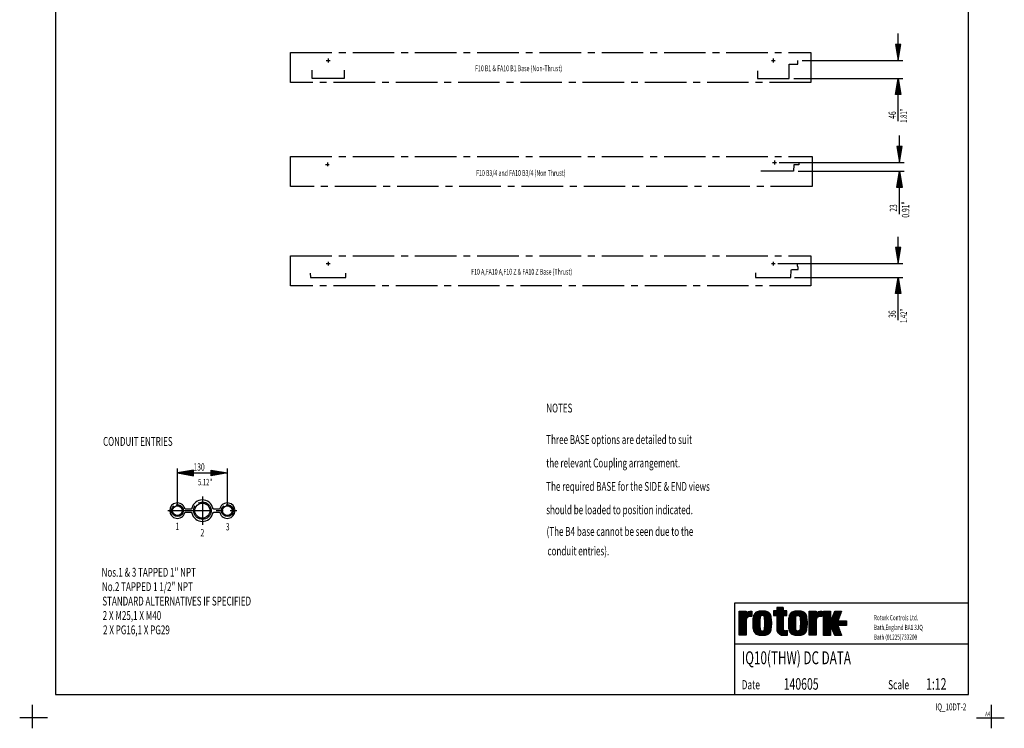
# Model space of a CAD drawing. Extents: x -3 to 211, y -2 to 299.
# Drawn here: x -3 to 211, y -2 to 151 of the extents above; entities that cross this region are included whole.
import ezdxf
from ezdxf.enums import TextEntityAlignment as Align

# ---------------------------------------------------------------- set-up
doc = ezdxf.new("R2010")
doc.units = 0
doc.header["$LTSCALE"] = 12
for name, pattern in [('L0', [0]), ('L2', [1.125, 0.75, -0.125, 0.125, -0.125]), ('L5', [0]), ('LDM', [0]), ('LEA', [0]), ('SL0', [0]), ('SL2', [1.125, 0.75, -0.125, 0.125, -0.125]), ('SL5', [0])]:
    doc.linetypes.add(name, pattern=pattern)
doc.layers.get('0').update_dxf_attribs({"linetype": 'CONTINUOUS'})
for name, color, linetype in [('1', 7, 'CONTINUOUS'), ('11', 7, 'CONTINUOUS'), ('4', 7, 'CONTINUOUS'), ('6', 7, 'CONTINUOUS'), ('98', 7, 'CONTINUOUS'), ('99', 7, 'CONTINUOUS')]:
    doc.layers.add(name, color=color, linetype=linetype)
doc.styles.add('ST1', font='medtext', dxfattribs={"width": 0.9, "height": 4})
doc.styles.add('SU1', font='medtext', dxfattribs={"width": 0.9, "height": 4})
doc.styles.add('SU3', font='medtext', dxfattribs={"width": 0.955125, "height": 8})
doc.styles.add('T1', font='medtext', dxfattribs={"width": 0.9, "height": 4})
doc.styles.add('TCI', font='medtext', dxfattribs={"width": 0.9, "height": 5})
doc.styles.add('TDA', font='medtext', dxfattribs={"width": 0.9, "height": 4})
doc.styles.add('TDM', font='medtext', dxfattribs={"width": 0.9, "height": 4})
doc.styles.add('TSH', font='medtext', dxfattribs={"width": 1.3815, "height": 8})
doc.styles.add('TTI', font='medtext', dxfattribs={"width": 0.955125, "height": 8})
doc.dimstyles.new('MEDDIM679', dxfattribs={"dimtxt": 3.5, "dimasz": 3.5, "dimexe": 0.5, "dimexo": 0.1, "dimgap": 1, "dimtad": 1, "dimlfac": 12, "dimrnd": 0.01, "dimzin": 12, "dimcen": 1.5, "dimclrd": 7, "dimclre": 7, "dimclrt": 7, "dimazin": 3, "dimtfac": 0.7, "dimtmove": 0, "dimatfit": 3})
doc.dimstyles.new('MEDDIM723', dxfattribs={"dimtxt": 3.5, "dimasz": 3.5, "dimexe": 0.5, "dimexo": 0.1, "dimgap": 1, "dimtad": 1, "dimlfac": 12, "dimrnd": 0.01, "dimzin": 12, "dimcen": 1.5, "dimclrd": 7, "dimclre": 7, "dimclrt": 7, "dimazin": 3, "dimtfac": 0.7, "dimtmove": 0, "dimatfit": 3})
doc.dimstyles.new('MEDDIM735', dxfattribs={"dimtxt": 3.5, "dimasz": 3.5, "dimexe": 0.5, "dimexo": 0.1, "dimgap": 1, "dimtad": 1, "dimlfac": 12, "dimrnd": 0.01, "dimzin": 12, "dimcen": 1.5, "dimclrd": 7, "dimclre": 7, "dimclrt": 7, "dimazin": 3, "dimtfac": 0.7, "dimtmove": 0, "dimatfit": 3})
doc.dimstyles.new('MEDDIM755', dxfattribs={"dimtxt": 3.5, "dimasz": 3.5, "dimexe": 0.5, "dimexo": 0.1, "dimgap": 1, "dimtad": 1, "dimlfac": 12, "dimrnd": 0.01, "dimzin": 12, "dimcen": 1.5, "dimclrd": 7, "dimclre": 7, "dimclrt": 7, "dimazin": 3, "dimtfac": 0.7, "dimtmove": 0, "dimatfit": 3})

# ---------------------------------------------------------------- blocks, each defined once
blk = doc.blocks.new('MEDPRIM_SUP_ROT_')
at = {"linetype": 'SL0'}
for points in [[(0, 0), (0, 7), (2, 7), (1.981537, 6.160034), (1.981537, 6.160034), (2.017494, 6.324252), (2.06183, 6.408016), (2.124938, 6.4911), (2.207028, 6.571999), (2.307656, 6.649163), (2.425686, 6.721081), (2.559324, 6.786378), (2.7062, 6.843894), (2.863507, 6.89276), (3.028177, 6.93243), (3.197065, 6.962701), (3.367128, 6.983693), (3.535576, 6.99581), (3.699982, 6.99968), (3.699982, 5.450012), (2.999969, 5.450012), (2.999969, 5.450012), (2.805597, 5.426108), (2.706129, 5.394744), (2.607284, 5.349502), (2.510881, 5.290197), (2.418805, 5.217141), (2.332899, 5.131167), (2.254846, 5.03361), (2.186066, 4.926244), (2.127626, 4.811174), (2.080193, 4.6907), (2.044015, 4.56718), (2.018944, 4.442886), (2.004487, 4.319898), (1.999874, 4.200012), (1.999874, 0)], [(10.849532, 8), (10.849532, 7.099976), (9.89952, 7.099976), (9.89952, 5.700012), (10.849532, 5.700012), (10.849532, 1.900024), (10.849532, 1.900024), (10.885711, 1.530683), (10.933289, 1.341677), (11.001952, 1.153854), (11.091979, 0.970671), (11.202901, 0.795711), (11.333452, 0.632474), (11.481604, 0.48416), (11.644665, 0.353464), (11.819438, 0.242417), (12.002426, 0.152286), (12.190051, 0.083541), (12.378859, 0.035902), (12.565692, 0.00843), (12.747817, -0.000336), (12.747817, -0.000336), (12.981023, 0.001579), (13.100363, 0.004096), (13.218956, 0.007727), (13.33462, 0.012488), (13.445091, 0.018353), (13.548161, 0.025256), (13.641808, 0.03309), (13.72433, 0.041711), (13.794446, 0.050952), (13.851355, 0.060627), (13.894761, 0.070547), (13.92484, 0.08053), (13.942186, 0.090408), (13.947721, 0.100037), (13.947721, 1.350037), (13.947721, 1.350037), (13.935066, 1.330537), (13.918431, 1.320559), (13.894425, 1.310643), (13.86295, 1.300972), (13.824172, 1.291735), (13.778532, 1.283117), (13.72674, 1.275287), (13.669737, 1.268387), (13.608639, 1.262524), (13.544671, 1.257766), (13.479081, 1.254137), (13.413079, 1.251622), (13.347768, 1.250171), (13.284102, 1.249709), (13.284102, 1.249709), (13.180188, 1.262067), (13.127012, 1.278314), (13.074168, 1.30176), (13.02263, 1.332499), (12.973405, 1.370371), (12.927479, 1.414945), (12.885751, 1.465528), (12.84898, 1.5212), (12.817737, 1.58087), (12.792379, 1.643345), (12.773037, 1.707402), (12.759634, 1.771863), (12.751905, 1.835649), (12.749439, 1.897827), (12.749439, 5.700012), (13.749526, 5.700012), (13.749526, 7.099976), (12.749526, 7.099976), (12.749526, 8)], [(20.247665, 0), (20.247665, 7), (22.247635, 7), (22.229172, 6.160034), (22.229172, 6.160034), (22.265133, 6.324252), (22.30947, 6.408016), (22.372581, 6.4911), (22.454674, 6.571999), (22.555303, 6.649163), (22.673336, 6.721081), (22.806977, 6.786378), (22.953855, 6.843894), (23.111164, 6.89276), (23.275836, 6.93243), (23.444726, 6.962701), (23.614791, 6.983693), (23.78324, 6.99581), (23.947647, 6.99968), (23.947647, 5.450012), (23.247635, 5.450012), (23.247635, 5.450012), (23.053264, 5.426108), (22.953798, 5.394744), (22.854954, 5.349502), (22.758552, 5.290197), (22.666477, 5.217141), (22.580572, 5.131167), (22.50252, 5.03361), (22.43374, 4.926244), (22.3753, 4.811174), (22.327868, 4.6907), (22.291691, 4.56718), (22.26662, 4.442886), (22.252163, 4.319898), (22.24755, 4.200012), (22.24755, 0)], [(24.429733, -0.002808), (24.429733, 6.997192), (26.429733, 6.997192), (26.429733, 3.897217), (27.629745, 6.997192), (29.629745, 6.997192), (28.579727, 4.197205), (31.029739, 4.197205), (31.029739, 2.79718), (28.579727, 2.79718), (29.629745, -0.002808), (27.629745, -0.002808), (26.429733, 2.79718), (26.429733, -0.002808)]]:
    blk.add_lwpolyline(points, close=True, dxfattribs=at)
for points in [[(0.089745, 6.999939), (0.089745, -0.000061)], [(0.189743, -0.000061), (0.189743, 6.999939)], [(0.289749, 6.999939), (0.289749, -0.000061)], [(0.389748, -0.000061), (0.389748, 6.999939)], [(0.489746, 6.999939), (0.489746, -0.000061)], [(0.589745, -0.000061), (0.589745, 6.999939)], [(0.689743, 6.999939), (0.689743, -0.000061)], [(0.789749, -0.000061), (0.789749, 6.999939)], [(0.889748, 6.999939), (0.889748, -0.000061)], [(0.989746, -0.000061), (0.989746, 6.999939)], [(1.089745, 6.999939), (1.089745, -0.000061)], [(1.189743, -0.000061), (1.189743, 6.999939)], [(1.289749, 6.999939), (1.289749, -0.000061)], [(1.389748, -0.000061), (1.389748, 6.999939)], [(1.489746, 6.999939), (1.489746, -0.000061)], [(1.589745, -0.000061), (1.589745, 6.999939)], [(1.689743, 6.999939), (1.689743, -0.000061)], [(1.789749, -0.000061), (1.789749, 6.999939)], [(1.889748, 6.999939), (1.889748, -0.000061)], [(1.989746, 6.530762), (1.989746, 6.999939)], [(1.989746, -0.000061), (1.989746, 6.234009)], [(2.089752, 6.447815), (2.089752, 4.71759)], [(2.189743, 4.932495), (2.189743, 6.556519)], [(2.289749, 6.636536), (2.289749, 5.079712)], [(2.389755, 5.190002), (2.389755, 6.700684)], [(2.489746, 6.754028), (2.489746, 5.27478)], [(2.589752, 5.339722), (2.589752, 6.799316)], [(2.689743, 6.837952), (2.689743, 5.388123)], [(2.789749, 5.421875), (2.789749, 6.871216)], [(2.889755, 6.899719), (2.889755, 5.442261)], [(2.989746, 5.449829), (2.989746, 6.924011)], [(3.089752, 6.944519), (3.089752, 5.449951)], [(3.189743, 5.449951), (3.189743, 6.961487)], [(3.289749, 6.975159), (3.289749, 5.449951)], [(3.389755, 5.449951), (3.389755, 6.985657)], [(3.489746, 6.993225), (3.489746, 5.449951)], [(3.589752, 5.449951), (3.589752, 6.997864)], [(3.689743, 6.999573), (3.689743, 5.449951)], [(6.695556, 0), (7.595931, 0.055105), (7.925789, 0.118928), (8.200219, 0.204707), (8.430902, 0.312395), (8.626228, 0.442964), (8.792317, 0.598365), (8.933662, 0.781601), (9.05354, 0.996921), (9.154267, 1.250149), (9.23735, 1.549219), (9.303539, 1.90501), (9.352798, 2.332667), (9.384158, 2.853767), (9.395389, 3.5), (9.395389, 3.5), (9.352798, 4.667116), (9.303539, 5.094697), (9.23735, 5.450428), (9.154267, 5.749452), (9.05354, 6.002644), (8.933662, 6.217938), (8.792317, 6.401157), (8.626228, 6.556549), (8.430902, 6.687118), (8.200219, 6.794814), (7.925789, 6.880612), (7.595931, 6.944464), (7.194, 6.985114), (6.695556, 6.999673), (6.695556, 6.999673), (5.798126, 6.944464), (5.469347, 6.880612), (5.195814, 6.794814), (4.965886, 6.687118), (4.771199, 6.556549), (4.605654, 6.401157), (4.464771, 6.217938), (4.345286, 6.002644), (4.244888, 5.749452), (4.162077, 5.450428), (4.096104, 5.094697), (4.047006, 4.667116), (4.015749, 4.146111), (4.004555, 3.5), (4.004555, 3.5), (4.047153, 2.332661), (4.096417, 1.904998), (4.16261, 1.549199), (4.245697, 1.250117), (4.346429, 0.996876), (4.466312, 0.781541), (4.607663, 0.598287), (4.773758, 0.442864), (4.969091, 0.31227), (5.199783, 0.204552), (5.474222, 0.118737), (5.804092, 0.054871), (6.206037, 0.014213), (6.704497, -0.000351)], [(4.289749, 1.12854), (4.289749, 5.873169)], [(4.389755, 6.090942), (4.389755, 0.910706)], [(4.489746, 0.746826), (4.489746, 6.254822)], [(4.589752, 6.383057), (4.589752, 0.618408)], [(4.689743, 0.515015), (4.689743, 6.486328)], [(4.789749, 6.570923), (4.789749, 0.430298)], [(4.889755, 0.359863), (4.889755, 6.641174)], [(4.989746, 6.700134), (4.989746, 0.300842)], [(5.089752, 0.250793), (5.089752, 6.75)], [(5.189743, 6.792358), (5.189743, 0.208313)], [(5.289749, 0.17218), (5.289749, 6.828369)], [(5.389755, 6.859192), (5.389755, 0.141235)], [(5.489746, 0.114807), (5.489746, 6.885498)], [(5.589752, 6.907959), (5.589752, 0.092346)], [(5.689743, 0.07312), (5.689743, 6.927063)], [(5.789749, 6.943115), (5.789749, 0.056885)], [(5.889755, 0.043274), (5.889755, 6.956604)], [(5.989745, 6.967834), (5.989745, 0.031921)], [(6.700011, 1.25), (6.981495, 1.281687), (7.069332, 1.316225), (7.137407, 1.361354), (7.191554, 1.417183), (7.235475, 1.48463), (7.271625, 1.56538), (7.30168, 1.662004), (7.326798, 1.778234), (7.347781, 1.919453), (7.365152, 2.093553), (7.379199, 2.312446), (7.389954, 2.594884), (7.397123, 2.972077), (7.399856, 3.5), (7.399856, 3.5), (7.389954, 4.404818), (7.379198, 4.687167), (7.365151, 4.905994), (7.347778, 5.080045), (7.326795, 5.221229), (7.301675, 5.337433), (7.27162, 5.434041), (7.235468, 5.514783), (7.191545, 5.582231), (7.137396, 5.638072), (7.069317, 5.683223), (6.981476, 5.717797), (6.864167, 5.740842), (6.699981, 5.749627), (6.699981, 5.749627), (6.418427, 5.717797), (6.330568, 5.683223), (6.262475, 5.638072), (6.208316, 5.582231), (6.164384, 5.514783), (6.128224, 5.434041), (6.098162, 5.337433), (6.073038, 5.221229), (6.05205, 5.080045), (6.034674, 4.905994), (6.020624, 4.687167), (6.009866, 4.404818), (6.002695, 4.027747), (5.999961, 3.5), (5.999961, 3.5), (6.009877, 2.594878), (6.020639, 2.312435), (6.034692, 2.093534), (6.05207, 1.919424), (6.07306, 1.778194), (6.098186, 1.661951), (6.128249, 1.56531), (6.16441, 1.484541), (6.208343, 1.41707), (6.262504, 1.36121), (6.330597, 1.316044), (6.418457, 1.281459), (6.535791, 1.258406), (6.700011, 1.249618)], [(6.089751, 5.30658), (6.089751, 6.977051)], [(6.189742, 6.984436), (6.189742, 5.559692)], [(6.289748, 5.681091), (6.289748, 6.990112)], [(6.389754, 6.994385), (6.389754, 5.710693)], [(6.489745, 5.736267), (6.489745, 6.997253)], [(6.589751, 6.998962), (6.589751, 5.749573)], [(6.689742, 5.749573), (6.689742, 6.999512)], [(6.789748, 6.999146), (6.789748, 5.749573)], [(6.889754, 5.741455), (6.889754, 6.99762)], [(6.989745, 6.994934), (6.989745, 5.715881)], [(7.089751, 5.690369), (7.089751, 6.990784)], [(7.189742, 6.985291), (7.189742, 5.584473)], [(7.289748, 5.381592), (7.289748, 6.978149)], [(7.389754, 6.969299), (7.389754, 4.42688)], [(7.489745, 0.040955), (7.489745, 6.958435)], [(7.589751, 6.945251), (7.589751, 0.054077)], [(7.689742, 0.069763), (7.689742, 6.929565)], [(7.789748, 6.911133), (7.789748, 0.088318)], [(7.889754, 0.109985), (7.889754, 6.889282)], [(7.989745, 6.863708), (7.989745, 0.13562)], [(8.089751, 0.165527), (8.089751, 6.833801)], [(8.189742, 6.798767), (8.189742, 0.200623)], [(8.289748, 0.241699), (8.289748, 6.75769)], [(8.389754, 6.70929), (8.389754, 0.289978)], [(8.489745, 0.346985), (8.489745, 6.652222)], [(8.589751, 6.584473), (8.589751, 0.414917)], [(8.689742, 0.496277), (8.689742, 6.50293)], [(8.789748, 6.403931), (8.789748, 0.595398)], [(8.889754, 0.717957), (8.889754, 6.281372)], [(8.989745, 6.125916), (8.989745, 0.873413)], [(9.089751, 1.077942), (9.089751, 5.921448)], [(9.989745, 5.699951), (9.989745, 7.099915)], [(10.089751, 7.099915), (10.089751, 5.699951)], [(10.189742, 5.699951), (10.189742, 7.099915)], [(10.289748, 7.099915), (10.289748, 5.699951)], [(10.389754, 5.699951), (10.389754, 7.099915)], [(10.489745, 7.099915), (10.489745, 5.699951)], [(10.589751, 5.699951), (10.589751, 7.099915)], [(10.689742, 7.099915), (10.689742, 5.699951)], [(10.789748, 5.699951), (10.789748, 7.099915)], [(10.889754, 7.999939), (10.889754, 1.511047)], [(10.989745, 1.183228), (10.989745, 7.999939)], [(11.089751, 7.999939), (11.089751, 0.97467)], [(11.189742, 0.814392), (11.189742, 7.999939)], [(11.289748, 7.999939), (11.289748, 0.683044)], [(11.389754, 0.572205), (11.389754, 7.999939)], [(11.489745, 7.999939), (11.489745, 0.476929)], [(11.589751, 0.394104), (11.589751, 7.999939)], [(11.689742, 7.999939), (11.689742, 0.322144)], [(11.789748, 0.259399), (11.789748, 7.999939)], [(11.889754, 7.999939), (11.889754, 0.204834)], [(11.989745, 0.157776), (11.989745, 7.999939)], [(12.089751, 7.999939), (12.089751, 0.117432)], [(12.189742, 0.083557), (12.189742, 7.999939)], [(12.289748, 7.999939), (12.289748, 0.055786)], [(12.389754, 0.033691), (12.389754, 7.999939)], [(12.489745, 7.999939), (12.489745, 0.017212)], [(12.589751, 0.006165), (12.589751, 7.999939)], [(12.689742, 7.999939), (12.689742, 0.000427)], [(12.789748, 5.699951), (12.789748, 7.099915)], [(12.889754, 7.099915), (12.889754, 5.699951)], [(12.989745, 5.699951), (12.989745, 7.099915)], [(13.089751, 7.099915), (13.089751, 5.699951)], [(13.189742, 5.699951), (13.189742, 7.099915)], [(13.289748, 7.099915), (13.289748, 5.699951)], [(13.389754, 5.699951), (13.389754, 7.099915)], [(13.489745, 7.099915), (13.489745, 5.699951)], [(13.589751, 5.699951), (13.589751, 7.099915)], [(13.689742, 7.099915), (13.689742, 5.699951)], [(16.997711, 7), (16.097255, 6.944682), (15.767367, 6.88079), (15.492912, 6.794959), (15.262208, 6.687234), (15.066865, 6.556642), (14.900761, 6.40123), (14.759403, 6.217994), (14.639515, 6.002686), (14.538778, 5.749481), (14.455688, 5.450447), (14.389493, 5.094708), (14.340229, 4.667121), (14.308867, 4.146112), (14.297634, 3.5), (14.297634, 3.5), (14.340237, 2.332687), (14.389503, 1.905034), (14.455699, 1.549242), (14.538789, 1.250168), (14.639524, 0.996932), (14.759411, 0.781602), (14.900765, 0.598351), (15.066865, 0.442932), (15.262203, 0.312341), (15.4929, 0.204625), (15.767346, 0.118812), (16.097224, 0.054947), (16.499178, 0.014289), (16.99765, -0.000275), (16.99765, -0.000275), (17.898044, 0.054947), (18.227909, 0.118812), (18.502345, 0.204625), (18.733032, 0.312341), (18.928362, 0.442932), (19.094454, 0.598351), (19.235802, 0.781602), (19.355683, 0.996932), (19.456412, 1.250168), (19.539497, 1.549242), (19.605687, 1.905034), (19.654947, 2.332687), (19.686307, 2.85378), (19.697539, 3.5), (19.697539, 3.5), (19.654948, 4.667116), (19.605689, 5.094697), (19.5395, 5.450428), (19.456418, 5.749452), (19.35569, 6.002644), (19.235813, 6.217938), (19.094468, 6.401157), (18.92838, 6.556549), (18.733054, 6.687118), (18.502372, 6.794814), (18.227942, 6.880612), (17.898084, 6.944464), (17.496154, 6.985114), (16.997711, 6.999673)], [(14.589751, 1.111206), (14.589751, 5.888245)], [(14.689742, 6.101379), (14.689742, 0.897949)], [(14.789748, 0.737), (14.789748, 6.26239)], [(14.889754, 6.388733), (14.889754, 0.610596)], [(14.989745, 0.508728), (14.989745, 6.490601)], [(15.089751, 6.574219), (15.089751, 0.42511)], [(15.189742, 0.35553), (15.189742, 6.643799)], [(15.289748, 6.702209), (15.289748, 0.29718)], [(15.389754, 0.247742), (15.389754, 6.751587)], [(15.489745, 6.79364), (15.489745, 0.205811)], [(15.589751, 0.169861), (15.589751, 6.829407)], [(15.689742, 6.860046), (15.689742, 0.139343)], [(15.789748, 0.113281), (15.789748, 6.886169)], [(15.889754, 6.908508), (15.889754, 0.091003)], [(15.989745, 0.072021), (15.989745, 6.927429)], [(16.089752, 6.943481), (16.089752, 0.055908)], [(16.189743, 0.04248), (16.189743, 6.956909)], [(16.289749, 6.96814), (16.289749, 0.031311)], [(16.997711, 5.75), (17.279173, 5.71802), (17.367003, 5.683399), (17.435074, 5.638212), (17.489216, 5.582343), (17.533133, 5.514871), (17.569281, 5.434109), (17.599333, 5.337485), (17.624449, 5.221268), (17.645431, 5.080073), (17.662801, 4.906013), (17.676846, 4.687178), (17.687601, 4.404823), (17.694769, 4.027749), (17.697502, 3.5), (17.697502, 3.5), (17.687601, 2.594878), (17.676846, 2.312435), (17.662801, 2.093534), (17.645431, 1.919424), (17.624449, 1.778194), (17.599333, 1.661951), (17.569281, 1.56531), (17.533133, 1.484541), (17.489216, 1.41707), (17.435074, 1.36121), (17.367003, 1.316044), (17.279173, 1.281459), (17.161877, 1.258406), (16.997711, 1.249618), (16.997711, 1.249618), (16.716083, 1.281459), (16.628201, 1.316044), (16.56009, 1.36121), (16.505916, 1.41707), (16.461972, 1.484541), (16.425803, 1.56531), (16.395733, 1.661951), (16.370602, 1.778194), (16.349608, 1.919424), (16.332227, 2.093534), (16.318174, 2.312435), (16.307413, 2.594878), (16.30024, 2.972075), (16.297506, 3.5), (16.297506, 3.5), (16.307413, 4.404818), (16.318174, 4.687167), (16.332227, 4.905994), (16.349608, 5.080045), (16.370602, 5.221229), (16.395733, 5.337433), (16.425803, 5.434041), (16.461972, 5.514783), (16.505916, 5.582231), (16.56009, 5.638072), (16.628201, 5.683223), (16.716083, 5.717797), (16.833448, 5.740842), (16.997711, 5.749627)], [(16.389755, 5.315613), (16.389755, 6.977356)], [(16.489746, 6.98468), (16.489746, 5.562622)], [(16.589752, 5.683899), (16.589752, 6.990479)], [(16.689743, 6.99469), (16.689743, 5.711243)], [(16.789749, 5.736816), (16.789749, 6.99762)], [(16.889755, 6.999329), (16.889755, 5.749573)], [(16.989746, 5.749512), (16.989746, 6.999939)], [(17.089752, 6.999207), (17.089752, 5.749939)], [(17.189743, 5.741211), (17.189743, 6.997559)], [(17.289749, 6.994873), (17.289749, 5.715576)], [(17.389755, 5.690002), (17.389755, 6.990784)], [(17.489746, 6.985413), (17.489746, 5.581787)], [(17.589752, 5.372986), (17.589752, 6.978394)], [(17.689743, 6.969482), (17.689743, 4.320862)], [(17.789749, 0.040527), (17.789749, 6.958618)], [(17.889755, 6.945496), (17.889755, 0.053589)], [(17.989746, 0.069275), (17.989746, 6.929932)], [(18.089752, 6.911499), (18.089752, 0.087708)], [(18.189743, 0.109436), (18.189743, 6.889832)], [(18.289749, 6.864258), (18.289749, 0.134888)], [(18.389755, 0.164734), (18.389755, 6.834473)], [(18.489746, 6.799622), (18.489746, 0.199646)], [(18.589752, 0.240601), (18.589752, 6.758606)], [(18.689743, 6.710449), (18.689743, 0.288757)], [(18.789749, 0.345581), (18.789749, 6.653687)], [(18.889755, 6.58606), (18.889755, 0.413208)], [(18.989746, 0.494324), (18.989746, 6.504944)], [(19.089752, 6.406311), (19.089752, 0.593079)], [(19.189743, 0.715027), (19.189743, 6.284302)], [(19.289749, 6.129761), (19.289749, 0.869568)], [(19.389755, 1.072876), (19.389755, 5.926514)], [(20.289749, 6.999939), (20.289749, -0.000061)], [(20.389755, -0.000061), (20.389755, 6.999939)], [(20.489746, 6.999939), (20.489746, -0.000061)], [(20.589752, -0.000061), (20.589752, 6.999939)], [(20.689743, 6.999939), (20.689743, -0.000061)], [(20.789749, -0.000061), (20.789749, 6.999939)], [(20.889755, 6.999939), (20.889755, -0.000061)], [(20.989746, -0.000061), (20.989746, 6.999939)], [(21.089752, 6.999939), (21.089752, -0.000061)], [(21.189743, -0.000061), (21.189743, 6.999939)], [(21.289749, 6.999939), (21.289749, -0.000061)], [(21.389755, -0.000061), (21.389755, 6.999939)], [(21.489746, 6.999939), (21.489746, -0.000061)], [(21.589752, -0.000061), (21.589752, 6.999939)], [(21.689743, 6.999939), (21.689743, -0.000061)], [(21.789749, -0.000061), (21.789749, 6.999939)], [(21.889755, 6.999939), (21.889755, -0.000061)], [(21.989746, -0.000061), (21.989746, 6.999939)], [(22.089752, 6.999939), (22.089752, -0.000061)], [(22.189743, -0.000061), (22.189743, 6.999939)], [(22.289749, 6.374756), (22.289749, 4.558899)], [(22.389755, 4.842041), (22.389755, 6.509766)], [(22.489746, 6.60083), (22.489746, 5.015198)], [(22.589752, 5.141174), (22.589752, 6.671753)], [(22.689743, 6.729797), (22.689743, 5.237183)], [(22.789749, 5.311035), (22.789749, 6.778564)], [(22.889755, 6.820251), (22.889755, 5.367004)], [(22.989746, 5.407532), (22.989746, 6.855957)], [(23.089752, 6.886597), (23.089752, 5.434143)], [(23.189743, 5.447815), (23.189743, 6.912842)], [(23.289749, 6.935181), (23.289749, 5.449951)], [(23.389755, 5.449951), (23.389755, 6.953857)], [(23.489746, 6.969055), (23.489746, 5.449951)], [(23.589752, 5.449951), (23.589752, 6.981079)], [(23.689743, 6.990051), (23.689743, 5.449951)], [(23.789749, 5.449951), (23.789749, 6.995972)], [(23.889755, 6.999146), (23.889755, 5.449951)], [(24.489746, -0.002869), (24.489746, 6.997131)], [(24.589752, 6.997131), (24.589752, -0.002869)], [(24.689743, -0.002869), (24.689743, 6.997131)], [(24.789749, 6.997131), (24.789749, -0.002869)], [(24.889755, -0.002869), (24.889755, 6.997131)], [(24.989746, 6.997131), (24.989746, -0.002869)], [(25.089752, -0.002869), (25.089752, 6.997131)], [(25.189743, 6.997131), (25.189743, -0.002869)], [(25.289749, -0.002869), (25.289749, 6.997131)], [(25.389755, 6.997131), (25.389755, -0.002869)], [(25.489746, -0.002869), (25.489746, 6.997131)], [(25.589752, 6.997131), (25.589752, -0.002869)], [(25.689743, -0.002869), (25.689743, 6.997131)], [(25.789749, 6.997131), (25.789749, -0.002869)], [(25.889755, -0.002869), (25.889755, 6.997131)], [(25.989746, 6.997131), (25.989746, -0.002869)], [(26.089752, -0.002869), (26.089752, 6.997131)], [(26.189743, 6.997131), (26.189743, -0.002869)], [(26.289749, -0.002869), (26.289749, 6.997131)], [(26.389755, 6.997131), (26.389755, -0.002869)], [(27.189743, 5.860291), (27.189743, 1.023926)], [(27.289749, 0.790588), (27.289749, 6.118591)], [(27.389755, 6.376953), (27.389755, 0.557251)], [(27.489746, 0.323914), (27.489746, 6.635254)], [(27.589752, 6.893616), (27.589752, 0.090576)], [(27.689743, -0.002869), (27.689743, 6.997131)], [(27.789749, 6.997131), (27.789749, -0.002869)], [(27.889755, -0.002869), (27.889755, 6.997131)], [(27.989746, 6.997131), (27.989746, -0.002869)], [(28.089752, -0.002869), (28.089752, 6.997131)], [(28.189743, 6.997131), (28.189743, -0.002869)], [(28.289749, -0.002869), (28.289749, 6.997131)], [(28.389755, 6.997131), (28.389755, -0.002869)], [(28.489746, -0.002869), (28.489746, 6.997131)], [(28.589752, 6.997131), (28.589752, 4.223694)], [(28.689743, 4.490295), (28.689743, 6.997131)], [(28.789749, 6.997131), (28.789749, 4.756958)], [(28.889755, 5.023621), (28.889755, 6.997131)], [(28.989746, 6.997131), (28.989746, 5.290283)], [(29.089752, 5.556946), (29.089752, 6.997131)], [(29.189743, 6.997131), (29.189743, 5.823608)], [(29.289749, 6.090271), (29.289749, 6.997131)], [(29.389755, 6.997131), (29.389755, 6.356934)], [(29.489746, 6.623596), (29.489746, 6.997131)], [(29.589752, 6.997131), (29.589752, 6.890259)], [(4.089752, 1.951538), (4.089752, 5.05011)], [(4.189743, 5.562988), (4.189743, 1.438782)], [(9.189742, 5.635315), (9.189742, 1.364075)], [(9.289748, 1.816711), (9.289748, 5.1828)], [(9.389754, 3.970764), (9.389754, 3.029053)], [(14.389754, 1.903687), (14.389754, 5.095886)], [(14.489745, 5.586548), (14.489745, 1.413025)], [(19.489746, 5.642761), (19.489746, 1.356689)], [(19.589752, 1.803833), (19.589752, 5.19574)], [(19.689743, 4.04718), (19.689743, 2.952515)], [(26.489746, 2.657227), (26.489746, 4.052002)], [(26.589752, 4.310303), (26.589752, 2.423889)], [(26.689743, 2.190552), (26.689743, 4.568604)], [(26.789749, 4.826965), (26.789749, 1.957214)], [(26.889755, 1.723877), (26.889755, 5.085266)], [(26.989746, 5.343628), (26.989746, 1.490601)], [(27.089752, 1.257263), (27.089752, 5.601929)], [(28.589752, 4.197144), (28.589752, 2.797119)], [(28.689743, 2.797119), (28.689743, 4.197144)], [(28.789749, 4.197144), (28.789749, 2.797119)], [(28.889755, 2.797119), (28.889755, 4.197144)], [(28.989746, 4.197144), (28.989746, 2.797119)], [(29.089752, 2.797119), (29.089752, 4.197144)], [(29.189743, 4.197144), (29.189743, 2.797119)], [(29.289749, 2.797119), (29.289749, 4.197144)], [(29.389755, 4.197144), (29.389755, 2.797119)], [(29.489746, 2.797119), (29.489746, 4.197144)], [(29.589752, 4.197144), (29.589752, 2.797119)], [(29.689743, 2.797119), (29.689743, 4.197144)], [(29.789749, 4.197144), (29.789749, 2.797119)], [(29.889755, 2.797119), (29.889755, 4.197144)], [(29.989746, 4.197144), (29.989746, 2.797119)], [(30.089752, 2.797119), (30.089752, 4.197144)], [(30.189743, 4.197144), (30.189743, 2.797119)], [(30.289749, 2.797119), (30.289749, 4.197144)], [(30.389755, 4.197144), (30.389755, 2.797119)], [(30.489746, 2.797119), (30.489746, 4.197144)], [(30.589752, 4.197144), (30.589752, 2.797119)], [(30.689743, 2.797119), (30.689743, 4.197144)], [(30.789749, 4.197144), (30.789749, 2.797119)], [(30.889755, 2.797119), (30.889755, 4.197144)], [(30.989746, 4.197144), (30.989746, 2.797119)], [(6.089751, 0.022583), (6.089751, 1.692566)], [(6.189742, 1.439392), (6.189742, 0.015137)], [(6.289748, 0.009338), (6.289748, 1.31781)], [(6.389754, 1.28833), (6.389754, 0.004944)], [(6.489745, 0.002014), (6.489745, 1.262756)], [(6.589751, 1.249451), (6.589751, 0.000244)], [(6.689742, -0.000488), (6.689742, 1.24939)], [(6.789748, 1.249878), (6.789748, 0.000366)], [(6.889754, 0.001892), (6.889754, 1.257935)], [(6.989745, 1.283386), (6.989745, 0.004578)], [(7.089751, 0.008667), (7.089751, 1.308838)], [(7.189742, 1.414734), (7.189742, 0.014221)], [(7.289748, 0.02124), (7.289748, 1.617615)], [(7.389754, 2.573486), (7.389754, 0.03009)], [(12.789748, -0.000366), (12.789748, 1.651062)], [(12.889754, 1.460144), (12.889754, 0.000305)], [(12.989745, 0.001648), (12.989745, 1.35675)], [(13.089751, 1.294006), (13.089751, 0.003723)], [(13.189742, 0.006653), (13.189742, 1.259827)], [(13.289748, 1.249634), (13.289748, 0.010437)], [(13.389754, 0.015137), (13.389754, 1.250916)], [(13.489745, 1.254639), (13.489745, 0.021057)], [(13.589751, 0.028442), (13.589751, 1.260864)], [(13.689742, 1.270508), (13.689742, 0.037781)], [(13.789748, 0.050232), (13.789748, 1.284973)], [(13.889754, 1.308899), (13.889754, 0.069092)], [(16.389755, 0.022156), (16.389755, 1.683533)], [(16.489746, 1.436462), (16.489746, 0.014771)], [(16.589752, 0.009155), (16.589752, 1.315063)], [(16.689743, 1.287781), (16.689743, 0.004883)], [(16.789749, 0.001892), (16.789749, 1.262207)], [(16.889755, 1.249512), (16.889755, 0.000183)], [(16.989746, -0.000366), (16.989746, 1.249451)], [(17.089752, 1.249512), (17.089752, 0.000061)], [(17.189743, 0.001587), (17.189743, 1.258179)], [(17.289749, 1.283752), (17.289749, 0.004333)], [(17.389755, 0.008301), (17.389755, 1.309326)], [(17.489746, 1.41748), (17.489746, 0.013733)], [(17.589752, 0.020874), (17.589752, 1.626282)], [(17.689743, 2.678589), (17.689743, 0.029724)], [(28.589752, 2.770508), (28.589752, -0.002869)], [(28.689743, -0.002869), (28.689743, 2.503845)], [(28.789749, 2.237244), (28.789749, -0.002869)], [(28.889755, -0.002869), (28.889755, 1.970581)], [(28.989746, 1.703918), (28.989746, -0.002869)], [(29.089752, -0.002869), (29.089752, 1.437256)], [(29.189743, 1.170593), (29.189743, -0.002869)], [(29.289749, -0.002869), (29.289749, 0.903931)], [(29.389755, 0.637268), (29.389755, -0.002869)], [(29.489746, -0.002869), (29.489746, 0.370605)], [(29.589752, 0.103943), (29.589752, -0.002869)]]:
    blk.add_lwpolyline(points, dxfattribs=at)
blk = doc.blocks.new('MEDFUNV_6')
at = {"layer": '4', "linetype": 'LDM'}
for points in [[(3.500003, 0.583334), (0, 0), (3.500003, -0.583334), (3.500003, 0.583334)], [(3.500003, 0.486111), (0.583334, 0), (3.500003, -0.486111)], [(3.500003, 0.388889), (1.166668, 0), (3.500003, -0.388889)], [(3.500003, 0.291667), (1.750001, 0), (3.500003, -0.291667)], [(3.500003, 0.194445), (2.333335, 0), (3.500003, -0.194445)], [(3.500003, 0.097222), (2.916669, 0), (3.500003, -0.097222)]]:
    blk.add_lwpolyline(points, dxfattribs=at)
blk = doc.blocks.new('MEDFUNV_7')
at = {"layer": '11', "linetype": 'SL0'}
for points in [[(-3.500003, 0.583334), (0, 0), (-3.500003, -0.583334), (-3.500003, 0.583334)], [(-3.500003, 0.486111), (-0.583334, 0), (-3.500003, -0.486111)], [(-3.500003, 0.388889), (-1.166668, 0), (-3.500003, -0.388889)], [(-3.500003, 0.291667), (-1.750001, 0), (-3.500003, -0.291667)], [(-3.500003, 0.194445), (-2.333335, 0), (-3.500003, -0.194445)], [(-3.500003, 0.097222), (-2.916669, 0), (-3.500003, -0.097222)]]:
    blk.add_lwpolyline(points, dxfattribs=at)
blk = doc.blocks.new('*D679')
at = {"layer": '4', "linetype": 'LEA'}
for points in [[(31.452729, 45.901007), (31.452729, 54.070078)], [(42.286026, 45.901007), (42.286026, 54.070078)]]:
    blk.add_lwpolyline(points, dxfattribs=at)
at = {"layer": '4', "linetype": 'LDM'}
blk.add_lwpolyline([(31.452729, 53.070078), (42.286026, 53.070078)], dxfattribs=at)
at = {"layer": '4'}
for name, p in [('MEDFUNV_6', (31.452729, 53.070078)), ('MEDFUNV_7', (42.286026, 53.070078))]:
    blk.add_blockref(name, p, dxfattribs=at)
at = {"layer": '4', "style": 'TDM', "width": 0.666}
blk.add_text('130', height=1.6, dxfattribs=at).set_placement((34.949378, 53.070078), align=Align.BOTTOM_LEFT)
blk.add_text('5.12"', height=1.4, dxfattribs=at).set_placement((37.454165, 51.096352), align=Align.MIDDLE_CENTER)
blk = doc.blocks.new('*D723')
at = {"layer": '4', "linetype": 'LDM'}
for points in [[(187.746796, 142.536964), (187.746796, 148.370293)], [(187.746796, 129.363075), (187.746796, 138.66201)]]:
    blk.add_lwpolyline(points, dxfattribs=at)
at = {"layer": '4', "linetype": 'LEA'}
for points in [[(166.945312, 142.536964), (188.746796, 142.536964)], [(165.09465, 138.66201), (188.746796, 138.66201)]]:
    blk.add_lwpolyline(points, dxfattribs=at)
at = {"layer": '4', "rotation": 90}
for name, p in [('MEDFUNV_6', (187.746796, 142.536964)), ('MEDFUNV_7', (187.746796, 138.66201))]:
    blk.add_blockref(name, p, dxfattribs=at)
at = {"layer": '4', "style": 'TDM', "width": 0.666}
blk.add_text('46', height=1.6, rotation=90, dxfattribs=at).set_placement((187.746788, 129.895875), align=Align.BOTTOM_LEFT)
blk.add_text('1.81"', height=1.4, rotation=90, dxfattribs=at).set_placement((188.213003, 129.027784), align=Align.TOP_LEFT)
blk = doc.blocks.new('*D735')
at = {"layer": '4', "linetype": 'LDM'}
for points in [[(188.002518, 120.415867), (188.002518, 126.249203)], [(188.002518, 109.200268), (188.002518, 118.499203)]]:
    blk.add_lwpolyline(points, dxfattribs=at)
at = {"layer": '4', "linetype": 'LEA'}
for points in [[(161.904991, 120.415867), (189.002518, 120.415867)], [(166.055733, 118.499203), (189.002518, 118.499203)]]:
    blk.add_lwpolyline(points, dxfattribs=at)
at = {"layer": '4', "rotation": 90}
for name, p in [('MEDFUNV_6', (188.002518, 120.415867)), ('MEDFUNV_7', (188.002518, 118.499203))]:
    blk.add_blockref(name, p, dxfattribs=at)
at = {"layer": '4', "style": 'TDM', "width": 0.666}
blk.add_text('23', height=1.6, rotation=90, dxfattribs=at).set_placement((188.00251, 109.733064), align=Align.BOTTOM_LEFT)
blk.add_text('0.91"', height=1.6, rotation=90, dxfattribs=at).set_placement((188.535325, 108.450681), align=Align.TOP_LEFT)
blk = doc.blocks.new('*D755')
at = {"layer": '4', "linetype": 'LDM'}
for points in [[(187.746788, 98.482132), (187.746788, 104.315468)], [(187.746788, 86.183193), (187.746788, 95.482128)]]:
    blk.add_lwpolyline(points, dxfattribs=at)
at = {"layer": '4', "linetype": 'LEA'}
for points in [[(161.649269, 98.482132), (188.746788, 98.482132)], [(165.256653, 95.482128), (188.746788, 95.482128)]]:
    blk.add_lwpolyline(points, dxfattribs=at)
at = {"layer": '4', "rotation": 90}
for name, p in [('MEDFUNV_6', (187.746788, 98.482132)), ('MEDFUNV_7', (187.746788, 95.482128))]:
    blk.add_blockref(name, p, dxfattribs=at)
at = {"layer": '4', "style": 'TDM', "width": 0.666}
blk.add_text('36', height=1.6, rotation=90, dxfattribs=at).set_placement((187.74678, 86.715993), align=Align.BOTTOM_LEFT)
blk.add_text('1.42"', height=1.4, rotation=90, dxfattribs=at).set_placement((188.212996, 85.607458), align=Align.TOP_LEFT)

msp = doc.modelspace()

# ---------------------------------------------------------------- linework, layer by layer
at = {"layer": '1', "linetype": 'L2'}
for points in [[(168.815987, 137.728386), (55.965797, 137.728386), (55.965797, 144.24176), (168.815987, 144.241753), (168.815987, 137.728386)], [(169.071716, 115.19062), (55.965801, 115.190624), (55.965801, 121.703995), (169.071716, 121.703991), (169.071716, 115.19062)], [(168.815987, 93.67355), (55.965801, 93.67355), (55.965801, 100.18692), (168.815987, 100.18692), (168.815987, 93.67355)]]:
    msp.add_lwpolyline(points, dxfattribs=at)
at = {"layer": '1', "linetype": 'L5'}
msp.add_lwpolyline([(152.331146, 16.025055), (202.999542, 16.025055)], dxfattribs=at)
at = {"layer": '1', "linetype": 'L0'}
for points in [[(0.004985, -2.305849), (0.004985, 2.822292)], [(207.999908, -2.305847), (207.999908, 2.822292)], [(3.291651, 0), (-2.741048, 0)], [(204.713226, 0), (210.745941, 0)]]:
    msp.add_lwpolyline(points, dxfattribs=at)
at = {"layer": '11', "linetype": 'SL2'}
for points in [[(63.71586, 142.536987), (64.549194, 142.536987)], [(64.132526, 142.953651), (64.132526, 142.120316)], [(160.232605, 142.536964), (161.065933, 142.536964)], [(160.649269, 142.953636), (160.649269, 142.1203)], [(63.554918, 119.999203), (64.388252, 119.999203)], [(63.971584, 120.415871), (63.971584, 119.582539)], [(160.488327, 120.415867), (161.321663, 120.415867)], [(160.904991, 120.832535), (160.904991, 119.999203)], [(63.71586, 98.482132), (64.549194, 98.482132)], [(64.132526, 98.8988), (64.132526, 98.065468)], [(160.232605, 98.482132), (161.065933, 98.482132)], [(160.649269, 98.8988), (160.649269, 98.065468)], [(36.869386, 47.974823), (36.869386, 41.81356)], [(29.365251, 44.901008), (44.373552, 44.901008)]]:
    msp.add_lwpolyline(points, dxfattribs=at)
at = {"layer": '11', "linetype": 'SL5'}
for points in [[(157.20385, 140.267738), (157.203857, 138.662003), (160.649292, 138.662003), (164.094658, 138.662003), (164.09465, 141.703629), (165.945312, 141.703629), (165.945312, 142.536964)], [(67.577927, 140.453644), (67.577927, 138.662018), (64.132561, 138.662018), (60.687128, 138.662018), (60.687126, 140.453644)], [(166.201004, 120.415871), (166.183907, 119.926216), (165.076469, 119.926216), (165.055733, 118.499203), (160.904984, 118.499203), (157.966713, 118.499203)], [(60.272047, 96.398788), (60.296595, 95.461288), (64.13253, 95.461288), (67.968464, 95.461288), (67.993011, 96.398788)]]:
    msp.add_lwpolyline(points, dxfattribs=at)
for points in [[(164.693932, 97.232132), (166.024269, 97.232132), (166.024269, 97.73912, 0.204633), (165.973274, 97.859909), (165.937141, 97.913925), (165.921204, 97.954971), (165.911415, 98.018173), (165.899269, 98.482132)], [(156.78611, 96.500748), (156.813332, 95.461304), (160.649261, 95.461304), (164.485199, 95.461304), (164.527328, 97.069824, -0.406564), (164.693932, 97.232132)]]:
    msp.add_lwpolyline(points, format="xyb", dxfattribs=at)
at = {"layer": '11', "linetype": 'SL0'}
for points in [[(39.142488, 44.374153), (39.155502, 44.414604), (39.164907, 44.43452), (39.176266, 44.453876), (39.189531, 44.472393), (39.204607, 44.4898), (39.221344, 44.505842), (39.239547, 44.520293), (39.25898, 44.532967), (39.279378, 44.543724), (39.300459, 44.552476), (39.321935, 44.559189), (39.343525, 44.56388), (39.364966, 44.566615), (39.386018, 44.567497), (40.460313, 44.567497), (40.460313, 44.567497), (40.500328, 44.564256), (40.520632, 44.56008), (40.540849, 44.554123), (40.560748, 44.546372), (40.580094, 44.536855), (40.598654, 44.525638), (40.616208, 44.51283), (40.632559, 44.498576), (40.647537, 44.483052), (40.661005, 44.466459), (40.672865, 44.449013), (40.68306, 44.430937), (40.69157, 44.412456), (40.698411, 44.393783), (40.698411, 44.393783, 6.415686), (40.698411, 45.408264), (40.698411, 45.408264), (40.683062, 45.371006), (40.672868, 45.352881), (40.661008, 45.335388), (40.647541, 45.31875), (40.632564, 45.303186), (40.616213, 45.288896), (40.598659, 45.276057), (40.580099, 45.264814), (40.560753, 45.255275), (40.540853, 45.247508), (40.520635, 45.241541), (40.500331, 45.23736), (40.480157, 45.234914), (40.460313, 45.234123), (39.386018, 45.234123), (39.386018, 45.234123), (39.343516, 45.237757), (39.321922, 45.242463), (39.300442, 45.249194), (39.279359, 45.257968), (39.258959, 45.26875), (39.239525, 45.281453), (39.221322, 45.295936), (39.204586, 45.312013), (39.189512, 45.329457), (39.176249, 45.348012), (39.164894, 45.367407), (39.155492, 45.387363), (39.14804, 45.407611), (39.142488, 45.427894), (39.142488, 45.427894, 0.794718), (34.596345, 45.427894), (34.596345, 45.427894), (34.583156, 45.387364), (34.573677, 45.367408), (34.562258, 45.348014), (34.548944, 45.32946), (34.533835, 45.312018), (34.51708, 45.295943), (34.498875, 45.281462), (34.479456, 45.268762), (34.459086, 45.257983), (34.438049, 45.249212), (34.41663, 45.242484), (34.395109, 45.237781), (34.373748, 45.235039), (34.352785, 45.234154), (33.278505, 45.234154), (33.278505, 45.234154), (33.238328, 45.237378), (33.217956, 45.241554), (33.197682, 45.247516), (33.177737, 45.255278), (33.158358, 45.264814), (33.139778, 45.276054), (33.122216, 45.288891), (33.105872, 45.303179), (33.090915, 45.318743), (33.07748, 45.335381), (33.065665, 45.352875), (33.055526, 45.371001), (33.047082, 45.389536), (33.040315, 45.408264), (33.040315, 45.408264, 6.415334), (33.040315, 44.393783), (33.040315, 44.393783), (33.055543, 44.430937), (33.06569, 44.449012), (33.077511, 44.466457), (33.090951, 44.483048), (33.105911, 44.498569), (33.122257, 44.51282), (33.139818, 44.525623), (33.158397, 44.536836), (33.177772, 44.546348), (33.197713, 44.554094), (33.217981, 44.560045), (33.238345, 44.564215), (33.258587, 44.566654), (33.278505, 44.567444), (34.352785, 44.567444), (34.352785, 44.567444), (34.3951, 44.563838), (34.416617, 44.559152), (34.438033, 44.552444), (34.459068, 44.543698), (34.479436, 44.532946), (34.498854, 44.520276), (34.517059, 44.505829), (34.533815, 44.48979), (34.548926, 44.472386), (34.562242, 44.453871), (34.573665, 44.434518), (34.583147, 44.414603), (34.590691, 44.394397), (34.596345, 44.374153), (34.596345, 44.374153, 0.794729), (39.142488, 44.374153)], [(31.212541, 46.162964, -8.740544), (30.681749, 45.928459)], [(35.965974, 46.562996, -7.966919), (35.280305, 45.927269)], [(42.045793, 46.162964, -8.740502), (41.515001, 45.928459)]]:
    msp.add_lwpolyline(points, format="xyb", dxfattribs=at)
for centre, radius in [((31.45273, 44.901008), 1.039566), ((36.869417, 44.901008), 1.634003), ((42.286027, 44.901008), 1.039581)]:
    msp.add_circle(centre, radius, dxfattribs=at)
at = {"layer": '98', "linetype": 'L5'}
for points in [[(5.004985, 5), (202.999413, 5), (202.999413, 291.999939), (5.004985, 291.999939), (5.004985, 5)], [(152.331146, 5), (152.331146, 24.910583), (202.99942, 24.910583)]]:
    msp.add_lwpolyline(points, dxfattribs=at)

# ---------------------------------------------------------------- block references
at = {"xscale": 0.75, "yscale": 0.75}
msp.add_blockref('MEDPRIM_SUP_ROT_', (153.251312, 17.861847), dxfattribs=at)

# ---------------------------------------------------------------- texts
at = {"style": 'TDA', "width": 0.666}
msp.add_text('140605', height=2.5, dxfattribs=at).set_placement((162.91568, 6.068665))
at = {"layer": '11', "width": 0.666}
for s, style, p in [('%%uNOTES', 'SU1', (111.427433, 67.155598)), ('Three BASE options are detailed to suit', 'ST1', (111.427433, 60.314993)), ('the relevant Coupling arrangement.', 'ST1', (111.427433, 55.239676)), ('The required BASE for the SIDE & END views', 'ST1', (111.427433, 50.164358)), ('should be loaded to position indicated.', 'ST1', (111.427433, 45.089041)), ('(The B4 base cannot be seen due to the', 'ST1', (111.49567, 40.394987)), ('conduit entries).', 'ST1', (111.688023, 36.163122)), ('Nos.1 & 3 TAPPED 1" NPT', 'ST1', (15.017061, 31.536457)), ('No.2 TAPPED 1 1/2" NPT', 'ST1', (15.096529, 28.413254)), ('STANDARD ALTERNATIVES IF SPECIFIED', 'ST1', (15.175996, 25.290051)), ('2 X M25,1 X M40', 'ST1', (15.255464, 22.166849)), ('2 X PG16,1 X PG29', 'ST1', (15.334932, 19.043647))]:
    msp.add_text(s, height=1.92, dxfattribs=dict(at, style=style)).set_placement(p, align=Align.MIDDLE_LEFT)
at = {"layer": '11', "style": 'SU3', "width": 0.666}
msp.add_text('%%uCONDUIT ENTRIES', height=1.92, dxfattribs=at).set_placement((15.329385, 60.879847), align=Align.TOP_LEFT)
at = {"layer": '6', "width": 0.666}
for s, height, style, p in [('F10 B1 & FA10 B1 Base (Non-Thrust)', 1.25, 'T1', (95.985468, 140.83548)), ('F10 B3/4 and FA10 B3/4 (Non Thrust)', 1.25, 'T1', (96.220178, 118.13855)), ('F10 A,FA10 A,F10 Z & FA10 Z Base (Thrust)', 1.25, 'T1', (95.151685, 96.723511)), ('IQ10(THW) DC DATA', 2.8, 'TTI', (153.831573, 12.991211))]:
    msp.add_text(s, height=height, dxfattribs=dict(at, style=style)).set_placement(p, align=Align.MIDDLE_LEFT)
at = {"layer": '6', "style": 'ST1', "width": 0.666}
for s, p in [('1', (31.454042, 41.48986)), ('2', (36.869417, 40.120346)), ('3', (42.362169, 41.412468))]:
    msp.add_text(s, height=1.6, dxfattribs=at).set_placement(p, align=Align.MIDDLE_CENTER)
at = {"layer": '6', "style": 'T1', "width": 0.666}
msp.add_text('1:12', height=2.5, dxfattribs=at).set_placement((193.794342, 6.068695))
at = {"layer": '6', "style": 'TSH', "width": 0.666}
msp.add_text('IQ_10DT-2', height=1.5, dxfattribs=at).set_placement((202.49992, 2.334746), align=Align.MIDDLE_RIGHT)
at = {"layer": '6', "style": 'TCI', "width": 0.666}
msp.add_text('A4', height=1, dxfattribs=at).set_placement((207.666908, 0), align=Align.BOTTOM_RIGHT)
at = {"layer": '98', "style": 'T1', "width": 0.666}
msp.add_text('Date', height=2, dxfattribs=at).set_placement((153.79715, 7.148682), align=Align.MIDDLE_LEFT)
msp.add_text('Scale', height=2, dxfattribs=at).set_placement((187.821014, 7.148682), align=Align.MIDDLE_CENTER)
at = {"layer": '99', "style": 'T1', "width": 0.666}
for s, p in [('Rotork Controls Ltd.', (182.472, 21.679754)), ('Bath,England BA1 3JQ', (182.472, 19.579266)), ('Bath (01225)733200', (182.472, 17.478765))]:
    msp.add_text(s, height=1.12, dxfattribs=at).set_placement(p, align=Align.MIDDLE_LEFT)

# ---------------------------------------------------------------- dimensions: what is measured, and where the dimension line sits
at = {"layer": '4'}
for base, p1, p2, dimstyle, picture, middle in [((187.746796, 129.363075), (164.09465, 138.66201), (165.945312, 142.536964), 'MEDDIM723', '*D723', (187.746788, 129.363075)), ((188.002518, 109.200268), (165.055733, 118.499203), (160.904991, 120.415867), 'MEDDIM735', '*D735', (188.00251, 109.200264)), ((187.746788, 86.183193), (164.256653, 95.482128), (160.649269, 98.482132), 'MEDDIM755', '*D755', (187.74678, 86.183193))]:
    dim = msp.add_linear_dim(base=base, p1=p1, p2=p2, angle=90, dimstyle=dimstyle, dxfattribs=at)
    dim.commit()
    dim.dimension.update_dxf_attribs({"geometry": picture, "text_midpoint": middle})
dim = msp.add_linear_dim(base=(31.452729, 53.070078), p1=(31.452729, 44.901007), p2=(42.286026, 44.901007), dimstyle='MEDDIM679', dxfattribs=at)
dim.commit()
dim.dimension.update_dxf_attribs({"geometry": '*D679', "text_midpoint": (37.454165, 51.096352)})

doc.saveas('drawing.dxf')
